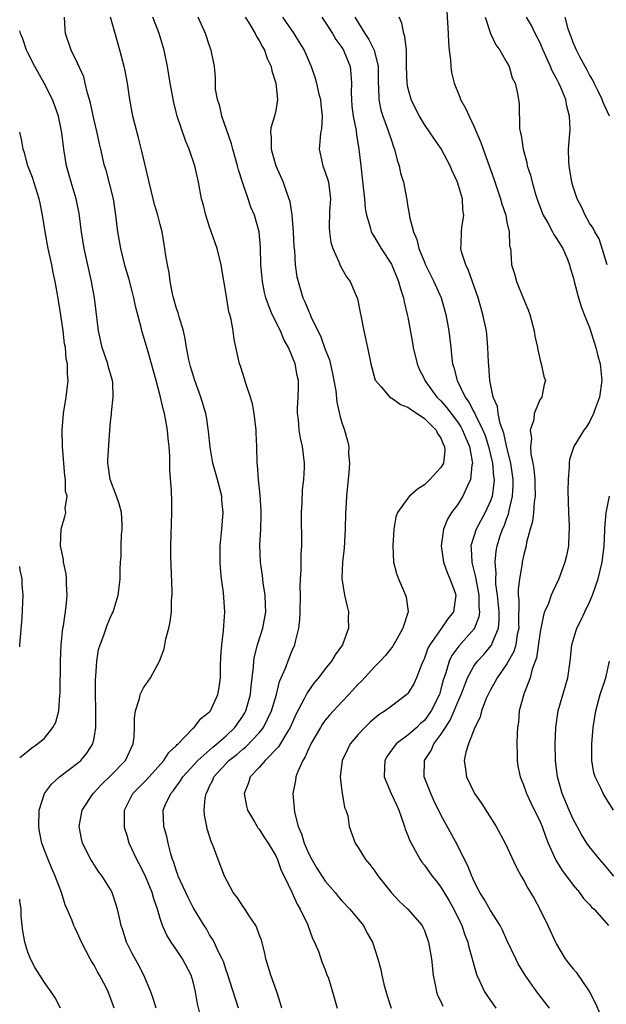
# Model space of a CAD drawing. Units: inches. Extents: x 2508000 to 2511000, y 1542000 to 1545000.
# Drawn here: x 2508000 to 2508071, y 1542415 to 1542535 of the extents above; entities that cross this region are included whole.
import ezdxf

# ---------------------------------------------------------------- set-up
doc = ezdxf.new("R2010")
doc.units = ezdxf.units.IN
doc.header["$MEASUREMENT"] = 0
doc.layers.add('LD25081542_2ft', color=93, linetype='Continuous')

msp = doc.modelspace()

# ---------------------------------------------------------------- linework, layer by layer
at = {"layer": 'LD25081542_2ft'}
for points, elevation in [([(2508051.73, 1542535.73), (2508051.89, 1542533), (2508051.92, 1542531.92), (2508052.01, 1542531), (2508052.17, 1542529.83), (2508052.2, 1542529), (2508052.3, 1542528.3), (2508052.6, 1542527), (2508053.29, 1542525.29), (2508053.39, 1542525), (2508053.98, 1542523.98), (2508054.41, 1542523), (2508055, 1542521.81), (2508055.83, 1542519.83), (2508056.11, 1542519), (2508057.4, 1542515.4), (2508057.81, 1542514.19), (2508058.22, 1542513), (2508058.37, 1542512.37), (2508058.84, 1542511), (2508059, 1542510.18), (2508059.27, 1542509), (2508059.31, 1542507.31), (2508059.41, 1542507), (2508059.47, 1542506.53), (2508059.55, 1542505), (2508059.91, 1542503.91), (2508060.14, 1542503), (2508061, 1542500.88), (2508061.55, 1542499.55), (2508061.75, 1542499), (2508062.29, 1542497), (2508062.38, 1542496.38), (2508062.7, 1542495), (2508062.73, 1542494.73), (2508063, 1542493.46), (2508063.15, 1542493), (2508063.48, 1542491.48), (2508063.65, 1542491), (2508063.5, 1542490.5), (2508063.21, 1542489), (2508063, 1542488.75), (2508062.3, 1542487), (2508062.25, 1542486.25), (2508061.81, 1542485), (2508061.96, 1542483.97), (2508061.84, 1542483), (2508061.9, 1542482.1), (2508062.12, 1542481), (2508062.25, 1542480.25), (2508062.36, 1542479), (2508062.36, 1542478.36), (2508062.4, 1542477), (2508062.28, 1542476.28), (2508062.21, 1542475), (2508062.09, 1542473.91), (2508061.82, 1542473), (2508061.38, 1542471.38), (2508061.31, 1542471), (2508061, 1542469.76), (2508060.85, 1542469), (2508060.84, 1542468.84), (2508060.52, 1542467), (2508060.35, 1542465.65), (2508060.37, 1542465), (2508060.44, 1542464.44), (2508060.41, 1542461.59), (2508060.42, 1542461), (2508060.25, 1542460.25), (2508060.06, 1542459), (2508059.83, 1542458.17), (2508059, 1542456.68), (2508057.82, 1542455), (2508057.54, 1542454.46), (2508057, 1542453.55), (2508056.71, 1542453), (2508056.49, 1542452.49), (2508055.93, 1542451), (2508055.75, 1542450.25), (2508055.1, 1542449), (2508054.34, 1542447), (2508054.02, 1542446.02), (2508053.83, 1542445), (2508053.96, 1542443.96), (2508054.1, 1542443), (2508055.05, 1542441), (2508055.86, 1542439.86), (2508057.7, 1542437), (2508058.77, 1542435), (2508060.11, 1542432.11), (2508060.71, 1542431), (2508061, 1542430.53), (2508061.53, 1542429.52), (2508062.27, 1542428.27), (2508062.99, 1542427), (2508063.95, 1542425), (2508064.87, 1542423), (2508065, 1542422.76), (2508066.06, 1542421), (2508066.45, 1542420.45), (2508067, 1542419.77), (2508067.36, 1542419.36), (2508069, 1542417), (2508069.66, 1542415.66), (2508070.27, 1542414.27)], 7966), ([(2508016.52, 1542415), (2508016.18, 1542416.18), (2508015.88, 1542417), (2508015.02, 1542419), (2508014.34, 1542420.34), (2508013.62, 1542421.62), (2508012.92, 1542423), (2508012.47, 1542424.47), (2508012.29, 1542425), (2508012.07, 1542425.93), (2508011.86, 1542427), (2508011.66, 1542427.66), (2508011.2, 1542429), (2508011, 1542429.37), (2508009.98, 1542431), (2508009.55, 1542431.55), (2508008.76, 1542432.76), (2508008.62, 1542433), (2508007.61, 1542435), (2508007.5, 1542435.5), (2508007.19, 1542437), (2508007.57, 1542439), (2508008.89, 1542441), (2508009, 1542441.1), (2508009.91, 1542442.09), (2508011, 1542443.15), (2508012.82, 1542445), (2508013.72, 1542447), (2508013.84, 1542447.84), (2508013.89, 1542449), (2508013.9, 1542450.1), (2508014.02, 1542451), (2508014.49, 1542452.49), (2508014.6, 1542453), (2508015, 1542453.81), (2508015.82, 1542455), (2508016.92, 1542457), (2508017.49, 1542458.51), (2508017.71, 1542459.71), (2508018.05, 1542461), (2508018.22, 1542461.78), (2508018.36, 1542463), (2508018.4, 1542464.4), (2508018.45, 1542465), (2508018.46, 1542465.54), (2508018.29, 1542469.71), (2508018.28, 1542471), (2508018.35, 1542472.35), (2508018.36, 1542473.64), (2508018.44, 1542475), (2508018.41, 1542476.41), (2508018.36, 1542477.64), (2508018.16, 1542480.16), (2508018.18, 1542481.82), (2508018.1, 1542483), (2508017.97, 1542483.97), (2508017.89, 1542485), (2508017.66, 1542486.34), (2508017.53, 1542487), (2508017.42, 1542487.42), (2508017.06, 1542489), (2508016.52, 1542491), (2508015.97, 1542493), (2508015.54, 1542494.46), (2508015, 1542496.37), (2508014.8, 1542497), (2508014.75, 1542497.25), (2508014.01, 1542500.01), (2508013.82, 1542501), (2508013.64, 1542501.65), (2508013.24, 1542503.24), (2508012.79, 1542504.79), (2508012.24, 1542507), (2508011.89, 1542509), (2508011.66, 1542511), (2508011.35, 1542513), (2508010.45, 1542516.45), (2508010.28, 1542517), (2508009.83, 1542519), (2508009.65, 1542519.65), (2508009.38, 1542521), (2508009, 1542522.5), (2508008.56, 1542524.56), (2508008.44, 1542525), (2508008.2, 1542525.8), (2508007.93, 1542527), (2508007.75, 1542527.75), (2508007, 1542529.43), (2508006.23, 1542531), (2508005.55, 1542533), (2508005.5, 1542533.5), (2508005.43, 1542535)], 7984), ([(2508021.93, 1542413.93), (2508021.54, 1542415.54), (2508021.3, 1542417), (2508021, 1542418.19), (2508020.77, 1542419), (2508019.73, 1542421), (2508019, 1542422.09), (2508018.35, 1542423), (2508017.83, 1542423.83), (2508017.28, 1542425), (2508017, 1542425.87), (2508016.67, 1542427), (2508016.24, 1542428.24), (2508016.05, 1542429), (2508015.15, 1542431.15), (2508014.48, 1542432.48), (2508014.18, 1542433), (2508013.27, 1542435), (2508013, 1542435.92), (2508012.73, 1542436.73), (2508012.67, 1542437), (2508012.69, 1542437.31), (2508012.67, 1542439), (2508013.68, 1542441), (2508015.35, 1542442.65), (2508017.46, 1542445), (2508018.05, 1542445.95), (2508019, 1542446.82), (2508019.08, 1542446.92), (2508019.18, 1542447), (2508021, 1542448.89), (2508021.13, 1542449), (2508021.93, 1542450.07), (2508023, 1542450.9), (2508023.09, 1542451), (2508024.01, 1542453), (2508024.16, 1542453.84), (2508024.3, 1542455), (2508024.32, 1542456.32), (2508024.37, 1542457.63), (2508024.47, 1542459), (2508024.68, 1542460.68), (2508024.7, 1542461.3), (2508024.82, 1542463), (2508024.66, 1542465.34), (2508024.43, 1542467), (2508024.31, 1542468.31), (2508024.27, 1542469), (2508024.28, 1542471), (2508024.47, 1542473), (2508024.62, 1542475), (2508024.49, 1542476.49), (2508024.46, 1542477), (2508023.95, 1542479), (2508023.4, 1542481), (2508023.06, 1542482.94), (2508022.87, 1542484.87), (2508022.61, 1542486.61), (2508022.53, 1542487), (2508021.95, 1542489), (2508021.22, 1542491), (2508021, 1542491.64), (2508020.68, 1542492.68), (2508020.59, 1542493), (2508020.48, 1542493.52), (2508020.19, 1542495), (2508020.04, 1542496.04), (2508019.82, 1542497), (2508019.31, 1542498.69), (2508019.19, 1542499.19), (2508019, 1542499.73), (2508018.62, 1542501), (2508018.49, 1542501.51), (2508018.2, 1542503), (2508018.09, 1542504.09), (2508017.88, 1542505), (2508017.65, 1542506.35), (2508017.58, 1542507), (2508017.48, 1542507.48), (2508017.23, 1542509), (2508017, 1542509.89), (2508016.74, 1542511), (2508016.32, 1542512.32), (2508016.17, 1542513), (2508015.66, 1542515), (2508015.54, 1542515.54), (2508014.78, 1542518.78), (2508014.39, 1542520.39), (2508013.93, 1542522.07), (2508013.71, 1542523), (2508013.35, 1542525), (2508013.04, 1542527), (2508012.71, 1542528.71), (2508012.65, 1542529), (2508012.12, 1542531), (2508011.54, 1542533), (2508011, 1542535)], 7982), ([(2508026.51, 1542415), (2508025.17, 1542419.17), (2508025, 1542419.62), (2508024.66, 1542420.66), (2508024.51, 1542421), (2508023.99, 1542422.01), (2508023.55, 1542423), (2508023.36, 1542423.36), (2508023, 1542423.89), (2508022.6, 1542424.6), (2508022.34, 1542425), (2508021, 1542427.2), (2508020.39, 1542428.39), (2508019.2, 1542431), (2508019.16, 1542431.16), (2508019, 1542431.58), (2508018.66, 1542432.66), (2508018.52, 1542433), (2508018.3, 1542433.7), (2508017.97, 1542435), (2508017.8, 1542435.8), (2508017.45, 1542437), (2508017.39, 1542439), (2508017.66, 1542439.66), (2508018.28, 1542441), (2508018.62, 1542441.38), (2508019, 1542441.9), (2508019.47, 1542442.53), (2508019.75, 1542443), (2508021.56, 1542445), (2508023.38, 1542446.62), (2508023.86, 1542447), (2508025, 1542448), (2508026.06, 1542449), (2508027, 1542450.36), (2508027.25, 1542450.75), (2508027.38, 1542451), (2508027.93, 1542453), (2508028.01, 1542453.99), (2508028.32, 1542456.32), (2508028.35, 1542457), (2508028.43, 1542457.57), (2508028.8, 1542459), (2508029.44, 1542461), (2508029.79, 1542463), (2508029.78, 1542463.78), (2508029.73, 1542465), (2508029.49, 1542466.51), (2508029.4, 1542467.4), (2508029.15, 1542469), (2508029.09, 1542471.09), (2508029.18, 1542473), (2508029.22, 1542474.78), (2508029.22, 1542475.22), (2508029.11, 1542477.11), (2508028.9, 1542479), (2508028.79, 1542480.79), (2508028.76, 1542481), (2508028.72, 1542483), (2508028.64, 1542484.64), (2508028.63, 1542485), (2508028.37, 1542487), (2508028.18, 1542488.18), (2508027.93, 1542489), (2508027.36, 1542490.64), (2508027.22, 1542491.22), (2508027, 1542491.84), (2508026.72, 1542492.72), (2508026.6, 1542493), (2508025.98, 1542495.98), (2508025.86, 1542497), (2508025.62, 1542498.38), (2508025.44, 1542499), (2508025.33, 1542499.33), (2508025, 1542501.4), (2508024.46, 1542504.46), (2508024.38, 1542505), (2508023.89, 1542507), (2508023, 1542509.6), (2508022.55, 1542511), (2508022.24, 1542512.24), (2508022.03, 1542513), (2508021.63, 1542515), (2508021.19, 1542517), (2508020.53, 1542519), (2508020.07, 1542520.07), (2508019.08, 1542523), (2508018.65, 1542524.65), (2508018.22, 1542527), (2508017.9, 1542529), (2508017.48, 1542531), (2508016.88, 1542533), (2508016.14, 1542535)], 7980), ([(2508031.74, 1542415), (2508031.57, 1542415.57), (2508031.14, 1542417), (2508030.4, 1542419), (2508029.79, 1542421), (2508029.67, 1542421.67), (2508029.26, 1542423.26), (2508029, 1542423.94), (2508028.73, 1542424.73), (2508028.58, 1542425), (2508027.71, 1542426.29), (2508027.16, 1542427.16), (2508027, 1542427.37), (2508026.36, 1542428.36), (2508025.86, 1542429), (2508024.81, 1542431), (2508024.02, 1542433), (2508023.47, 1542434.53), (2508023.18, 1542435.18), (2508022.71, 1542436.71), (2508022.65, 1542437), (2508022.38, 1542438.38), (2508022.33, 1542439), (2508022.44, 1542440.44), (2508022.56, 1542441), (2508022.73, 1542441.27), (2508023, 1542441.9), (2508023.37, 1542442.63), (2508023.5, 1542443), (2508025, 1542444.65), (2508025.34, 1542445), (2508026.28, 1542445.72), (2508027, 1542446.36), (2508027.37, 1542446.63), (2508029, 1542448.34), (2508029.53, 1542449), (2508030, 1542450), (2508030.5, 1542451), (2508031.08, 1542453), (2508031.46, 1542454.54), (2508032.18, 1542456.18), (2508032.61, 1542457.39), (2508033, 1542458.32), (2508033.31, 1542459), (2508033.39, 1542459.39), (2508033.8, 1542461), (2508033.93, 1542462.07), (2508033.96, 1542463), (2508033.99, 1542465), (2508033.97, 1542466.03), (2508034, 1542467), (2508034.07, 1542468.07), (2508034.07, 1542469.93), (2508034.14, 1542471), (2508034.11, 1542475), (2508034.19, 1542476.19), (2508034.24, 1542477.76), (2508034.39, 1542479), (2508034.48, 1542480.48), (2508034.48, 1542481), (2508034.25, 1542483), (2508034, 1542484), (2508033.83, 1542485), (2508033.74, 1542486.26), (2508033.64, 1542487), (2508033.65, 1542487.65), (2508033.73, 1542489), (2508033.76, 1542490.24), (2508033.75, 1542491), (2508033.61, 1542491.61), (2508033.36, 1542493), (2508033, 1542493.91), (2508032.53, 1542495), (2508031.97, 1542495.97), (2508031.57, 1542497), (2508030.58, 1542499), (2508030.11, 1542500.11), (2508029.81, 1542501), (2508029.65, 1542501.65), (2508029.38, 1542503), (2508029.21, 1542505), (2508029.15, 1542507.15), (2508028.98, 1542509), (2508028.42, 1542511), (2508028, 1542512), (2508027.66, 1542513), (2508026.97, 1542515), (2508026.5, 1542516.5), (2508026.39, 1542517), (2508025.82, 1542519), (2508025.65, 1542519.65), (2508024.47, 1542523), (2508024.22, 1542524.22), (2508023.94, 1542525), (2508023.72, 1542526.28), (2508023.69, 1542527), (2508023.69, 1542527.69), (2508023.57, 1542529), (2508023.19, 1542531), (2508023, 1542531.5), (2508022.5, 1542533), (2508021.61, 1542535)], 7978), ([(2508027.3, 1542535), (2508027.82, 1542534.18), (2508028.52, 1542533), (2508028.66, 1542532.66), (2508029, 1542532.16), (2508029.4, 1542531.4), (2508029.64, 1542531), (2508029.98, 1542529.98), (2508030.45, 1542529), (2508030.51, 1542528.51), (2508031.02, 1542526.98), (2508031.22, 1542525), (2508031, 1542523.7), (2508030.86, 1542523), (2508030.4, 1542521.6), (2508030.36, 1542521), (2508030.45, 1542520.45), (2508030.43, 1542519), (2508030.57, 1542518.57), (2508031.01, 1542517), (2508031.91, 1542515), (2508032.33, 1542513.67), (2508032.69, 1542512.69), (2508032.96, 1542511), (2508033.13, 1542509), (2508033.2, 1542507.2), (2508033.26, 1542506.74), (2508033.36, 1542505), (2508033.57, 1542503.57), (2508033.7, 1542503), (2508034.3, 1542501), (2508034.53, 1542500.53), (2508035, 1542499.34), (2508035.11, 1542499.11), (2508035.25, 1542498.75), (2508036.09, 1542497), (2508036.4, 1542496.4), (2508037, 1542494.75), (2508037.49, 1542493.49), (2508037.86, 1542491.86), (2508038.03, 1542491), (2508038.26, 1542489.74), (2508038.39, 1542488.39), (2508038.77, 1542486.77), (2508039, 1542485.92), (2508039.33, 1542485), (2508039.7, 1542483.7), (2508039.84, 1542483), (2508039.83, 1542482.17), (2508039.93, 1542481), (2508039.86, 1542479.86), (2508039.57, 1542477), (2508039.47, 1542475.47), (2508039.45, 1542475), (2508039.4, 1542473), (2508039.28, 1542470.72), (2508039.07, 1542469), (2508039.01, 1542467.01), (2508039.34, 1542465), (2508039.63, 1542463.63), (2508039.83, 1542463), (2508039.79, 1542462.21), (2508039.83, 1542461), (2508039.13, 1542459.13), (2508039.07, 1542459), (2508038.2, 1542457.8), (2508037.76, 1542457), (2508037, 1542456.08), (2508036.18, 1542455), (2508035.63, 1542454.37), (2508034.8, 1542453.2), (2508034.45, 1542452.45), (2508033.45, 1542450.55), (2508032.76, 1542449), (2508032.34, 1542448.34), (2508031.34, 1542446.66), (2508029.71, 1542445), (2508029, 1542444.15), (2508027.92, 1542443), (2508027.71, 1542442.29), (2508027.17, 1542441), (2508027.47, 1542439.47), (2508027.58, 1542439), (2508028.44, 1542437.56), (2508028.75, 1542437), (2508028.85, 1542436.85), (2508029, 1542436.67), (2508029.65, 1542435.65), (2508030.09, 1542435), (2508031, 1542433.47), (2508031.22, 1542433), (2508031.66, 1542431.66), (2508032.02, 1542431), (2508032.96, 1542429.04), (2508033.59, 1542427.59), (2508033.95, 1542427), (2508034.83, 1542425.17), (2508035.45, 1542423.45), (2508035.7, 1542423), (2508036.2, 1542421.8), (2508036.6, 1542420.6), (2508037, 1542419.64), (2508037.16, 1542419.16), (2508037.37, 1542418.63), (2508037.89, 1542417), (2508038.44, 1542415)], 7976), ([(2508031.82, 1542535), (2508033.18, 1542533), (2508033.89, 1542531.89), (2508034.44, 1542531), (2508035.29, 1542529), (2508035.74, 1542527.74), (2508035.93, 1542527), (2508036.19, 1542525.81), (2508036.42, 1542525), (2508036.47, 1542524.47), (2508036.64, 1542523), (2508036.53, 1542521.47), (2508036.44, 1542521), (2508036.36, 1542520.36), (2508036.26, 1542519), (2508036.71, 1542517), (2508037, 1542516.22), (2508037.3, 1542515.3), (2508037.37, 1542515), (2508037.62, 1542513), (2508037.52, 1542511.52), (2508037.47, 1542509.47), (2508037.5, 1542509), (2508037.69, 1542507.69), (2508037.91, 1542507), (2508038.65, 1542505.35), (2508038.84, 1542504.84), (2508039.57, 1542503.57), (2508040.01, 1542503), (2508040.9, 1542500.9), (2508041.24, 1542499.24), (2508041.33, 1542498.67), (2508041.68, 1542497), (2508042.13, 1542495), (2508042.53, 1542493), (2508043.05, 1542491.05), (2508043.08, 1542491), (2508043.75, 1542490.25), (2508044.83, 1542489), (2508044.92, 1542488.92), (2508045, 1542488.89), (2508046.11, 1542488.11), (2508047, 1542487.79), (2508047.43, 1542487.43), (2508048.11, 1542487), (2508049, 1542486.4), (2508050.42, 1542485), (2508050.6, 1542484.6), (2508051, 1542484), (2508051.29, 1542483.29), (2508051.45, 1542483), (2508051.48, 1542482.52), (2508051.3, 1542481), (2508051, 1542480.47), (2508049.66, 1542479), (2508049, 1542478.37), (2508048.16, 1542477.84), (2508047.19, 1542477), (2508047, 1542476.76), (2508045.74, 1542475), (2508045.55, 1542474.45), (2508045.3, 1542473), (2508045.16, 1542471), (2508045.27, 1542469), (2508045.63, 1542467.63), (2508045.85, 1542467), (2508046.72, 1542465), (2508046.78, 1542464.78), (2508047.04, 1542463.04), (2508047.04, 1542463), (2508046.4, 1542461), (2508045.67, 1542459.67), (2508045.18, 1542458.82), (2508044.28, 1542457.72), (2508043.63, 1542457), (2508043, 1542456.37), (2508041.39, 1542454.61), (2508041, 1542454.22), (2508039.87, 1542453), (2508039, 1542452.09), (2508037.52, 1542450.48), (2508037, 1542449.86), (2508036.64, 1542449.36), (2508036.42, 1542449), (2508035.25, 1542447), (2508035.18, 1542446.82), (2508035, 1542446.47), (2508034.57, 1542445.43), (2508034.27, 1542445), (2508033.67, 1542443.67), (2508033.45, 1542443), (2508033.41, 1542442.59), (2508033.09, 1542441), (2508033.27, 1542438.73), (2508033.73, 1542437), (2508034.13, 1542436.13), (2508034.43, 1542435), (2508035, 1542433.71), (2508035.36, 1542433), (2508035.96, 1542431.96), (2508037, 1542430.37), (2508038.18, 1542429), (2508038.54, 1542428.54), (2508039, 1542428.01), (2508039.99, 1542427), (2508041, 1542425.79), (2508041.62, 1542425), (2508042.08, 1542424.08), (2508042.7, 1542423), (2508043.35, 1542421), (2508043.71, 1542419.71), (2508043.84, 1542419), (2508044.1, 1542417.9), (2508044.5, 1542416.5), (2508044.97, 1542415)], 7974), ([(2508036.57, 1542535), (2508037, 1542534.38), (2508037.87, 1542533), (2508038.28, 1542532.28), (2508039, 1542531.32), (2508039.2, 1542531), (2508040, 1542529), (2508040.11, 1542528.11), (2508040.16, 1542527), (2508040.14, 1542525.86), (2508040.17, 1542525), (2508040.23, 1542524.23), (2508040.38, 1542523), (2508040.72, 1542521.28), (2508040.76, 1542520.76), (2508041.07, 1542519), (2508041.29, 1542517), (2508041.48, 1542515.48), (2508041.75, 1542513), (2508041.84, 1542511.84), (2508041.98, 1542511), (2508042.44, 1542509.56), (2508042.56, 1542509), (2508042.71, 1542508.71), (2508043, 1542508.28), (2508043.76, 1542507), (2508045, 1542505.09), (2508045.88, 1542503), (2508046.09, 1542502.09), (2508046.48, 1542501), (2508046.54, 1542500.54), (2508046.93, 1542499), (2508047, 1542498.65), (2508047.57, 1542495.57), (2508047.65, 1542495), (2508048.11, 1542493), (2508048.38, 1542492.38), (2508049, 1542491.16), (2508049.07, 1542491), (2508050.52, 1542489), (2508051, 1542488.53), (2508051.7, 1542487.7), (2508053, 1542485.99), (2508053.4, 1542485.4), (2508053.62, 1542485), (2508054.02, 1542484.02), (2508054.46, 1542483), (2508054.8, 1542481.2), (2508054.82, 1542481), (2508054.75, 1542480.75), (2508054.6, 1542479), (2508054.17, 1542478.17), (2508053.65, 1542477), (2508053, 1542475.95), (2508052.3, 1542475), (2508051.78, 1542474.22), (2508051.32, 1542473), (2508051.01, 1542471), (2508051.31, 1542469), (2508051.74, 1542467.74), (2508052.09, 1542467), (2508052.71, 1542465.29), (2508052.8, 1542465), (2508052.51, 1542463), (2508051.84, 1542462.16), (2508051.06, 1542461), (2508049.64, 1542459), (2508049.42, 1542458.58), (2508049, 1542457.38), (2508048.68, 1542456.68), (2508048.04, 1542455), (2508047.71, 1542454.29), (2508047, 1542453.12), (2508046.88, 1542453), (2508045, 1542451.58), (2508044.26, 1542451), (2508043.49, 1542450.51), (2508043, 1542450.11), (2508042.41, 1542449.59), (2508041.8, 1542449), (2508041, 1542448.14), (2508040.03, 1542447), (2508039.67, 1542446.33), (2508039.03, 1542445), (2508038.79, 1542443), (2508039, 1542441.28), (2508039.32, 1542439.32), (2508039.48, 1542439), (2508039.71, 1542438.29), (2508039.9, 1542437), (2508040.62, 1542435), (2508041, 1542434.48), (2508041.85, 1542433), (2508042.4, 1542432.4), (2508043, 1542431.59), (2508043.39, 1542431), (2508045, 1542428.99), (2508045.96, 1542427.96), (2508046.98, 1542427), (2508048.71, 1542425), (2508048.82, 1542424.82), (2508049, 1542424.42), (2508049.51, 1542423), (2508049.86, 1542421), (2508050.06, 1542419), (2508050.35, 1542417.65), (2508050.46, 1542417), (2508050.59, 1542416.59), (2508051, 1542415.81), (2508051.25, 1542415.25)], 7972), ([(2508040.59, 1542535), (2508041.78, 1542533), (2508042.28, 1542532.28), (2508042.9, 1542531), (2508043.39, 1542529), (2508043.41, 1542527), (2508043.46, 1542526.54), (2508043.49, 1542525), (2508043.74, 1542523.74), (2508043.96, 1542523), (2508044.54, 1542521.46), (2508045, 1542520.05), (2508045.27, 1542519.27), (2508045.39, 1542519), (2508045.69, 1542517.69), (2508045.95, 1542517), (2508046.11, 1542516.11), (2508046.45, 1542515), (2508046.87, 1542512.87), (2508047, 1542512.03), (2508047.17, 1542511.17), (2508047.2, 1542510.8), (2508047.67, 1542509), (2508048.08, 1542508.08), (2508048.33, 1542507), (2508049, 1542505.34), (2508049.14, 1542505), (2508050.13, 1542503), (2508051.02, 1542501), (2508051.61, 1542499), (2508051.97, 1542497), (2508052.19, 1542495), (2508052.31, 1542493.69), (2508052.42, 1542493), (2508052.58, 1542492.58), (2508052.95, 1542491), (2508053.93, 1542489), (2508054.39, 1542488.39), (2508055, 1542487.21), (2508055.08, 1542487.08), (2508055.18, 1542486.82), (2508056.09, 1542485), (2508056.34, 1542484.34), (2508056.78, 1542483), (2508057.25, 1542481), (2508057.37, 1542479.37), (2508057.43, 1542479), (2508057.41, 1542478.59), (2508057.19, 1542477), (2508057, 1542476.43), (2508056.35, 1542475), (2508055.27, 1542473), (2508054.61, 1542471), (2508054.66, 1542470.66), (2508054.73, 1542469), (2508054.79, 1542468.79), (2508055.2, 1542467.2), (2508055.26, 1542466.74), (2508055.59, 1542465), (2508055.6, 1542463.6), (2508055.67, 1542463), (2508055.61, 1542462.39), (2508055.08, 1542461), (2508055, 1542460.89), (2508053.16, 1542458.84), (2508052.31, 1542457.69), (2508051.99, 1542457), (2508051.6, 1542455.6), (2508051.28, 1542454.72), (2508051, 1542453.62), (2508050.81, 1542453), (2508049.82, 1542451), (2508049, 1542449.85), (2508048.54, 1542449.46), (2508048.07, 1542449), (2508047, 1542448.05), (2508045.58, 1542447), (2508044.49, 1542445.51), (2508044.2, 1542445), (2508044.16, 1542444.16), (2508044.13, 1542443), (2508044.99, 1542441), (2508045.64, 1542439.64), (2508045.92, 1542439), (2508046.19, 1542438.19), (2508046.61, 1542437), (2508046.69, 1542436.69), (2508047, 1542435.93), (2508047.25, 1542435.25), (2508047.38, 1542435), (2508047.9, 1542434.1), (2508048.5, 1542433), (2508048.7, 1542432.7), (2508049, 1542432.33), (2508049.93, 1542431), (2508050.41, 1542430.41), (2508051, 1542429.66), (2508052, 1542428), (2508052.56, 1542427), (2508053.54, 1542425), (2508053.9, 1542423.9), (2508054.27, 1542423), (2508054.38, 1542422.38), (2508054.79, 1542421), (2508054.82, 1542420.82), (2508055.25, 1542419.25), (2508055.36, 1542419), (2508055.68, 1542418.32), (2508056.27, 1542417), (2508057.63, 1542415)], 7970), ([(2508064.14, 1542415), (2508062.62, 1542417), (2508061.18, 1542419), (2508060.37, 1542420.37), (2508060.05, 1542421), (2508059, 1542423.23), (2508058.46, 1542424.46), (2508058.19, 1542425), (2508057, 1542426.85), (2508056.22, 1542428.22), (2508055.73, 1542429), (2508055, 1542430.42), (2508054.83, 1542430.83), (2508054.73, 1542431), (2508054.24, 1542432.24), (2508053.86, 1542433), (2508053, 1542434.74), (2508051, 1542438.42), (2508050.14, 1542440.14), (2508049.77, 1542441), (2508048.99, 1542443), (2508049.02, 1542445), (2508049.8, 1542446.2), (2508050.13, 1542447), (2508051, 1542448.13), (2508051.54, 1542449), (2508052.13, 1542449.87), (2508052.62, 1542451), (2508053, 1542451.97), (2508053.44, 1542453), (2508053.73, 1542453.73), (2508054.2, 1542455), (2508055, 1542456.43), (2508055.42, 1542457), (2508056.18, 1542457.82), (2508057.09, 1542458.91), (2508057.15, 1542459), (2508057.21, 1542459.21), (2508057.96, 1542461), (2508058.06, 1542461.94), (2508058.04, 1542463), (2508057.84, 1542465), (2508057.66, 1542466.34), (2508057.64, 1542467), (2508057.68, 1542467.68), (2508057.55, 1542469), (2508057.67, 1542470.33), (2508057.79, 1542471), (2508058.17, 1542472.18), (2508058.47, 1542473), (2508058.65, 1542473.35), (2508059, 1542474.35), (2508059.19, 1542474.81), (2508059.27, 1542475.27), (2508059.68, 1542477), (2508059.74, 1542478.26), (2508059.74, 1542479), (2508059.46, 1542481), (2508059, 1542482.9), (2508058.63, 1542484.63), (2508058.19, 1542485.81), (2508057.94, 1542487), (2508057.85, 1542487.84), (2508057.34, 1542489), (2508056.93, 1542491), (2508056.82, 1542492.82), (2508056.78, 1542493.22), (2508056.7, 1542495), (2508056.55, 1542496.55), (2508056.5, 1542497), (2508056.08, 1542499), (2508055.49, 1542501), (2508054.33, 1542504.33), (2508054, 1542505), (2508053.55, 1542506.45), (2508053.43, 1542507), (2508053.46, 1542507.46), (2508053.5, 1542509), (2508053.54, 1542509.54), (2508053.77, 1542511), (2508053.65, 1542511.65), (2508053.6, 1542513), (2508053.01, 1542515), (2508052.37, 1542516.37), (2508052.1, 1542517), (2508051.04, 1542519.04), (2508049.7, 1542521), (2508049, 1542521.99), (2508048.4, 1542523), (2508047.92, 1542523.92), (2508047.38, 1542525), (2508047, 1542526.46), (2508046.9, 1542527), (2508046.85, 1542529), (2508046.83, 1542529.17), (2508046.82, 1542531), (2508046.65, 1542532.65), (2508046.5, 1542533), (2508046.28, 1542534.28), (2508045.94, 1542535)], 7968), ([(2508056.35, 1542535), (2508057, 1542533), (2508057.64, 1542531.64), (2508058.15, 1542531), (2508059, 1542529.49), (2508059.25, 1542529), (2508059.64, 1542527.64), (2508059.97, 1542527), (2508060.27, 1542525.73), (2508060.49, 1542524.49), (2508060.52, 1542521.48), (2508060.62, 1542521), (2508060.71, 1542520.71), (2508060.94, 1542519), (2508061.4, 1542517.4), (2508061.46, 1542517), (2508061.84, 1542515.84), (2508062.04, 1542515), (2508062.45, 1542513.55), (2508062.72, 1542512.72), (2508063.39, 1542511), (2508063.93, 1542510.07), (2508064.51, 1542509), (2508064.66, 1542508.66), (2508065, 1542508.21), (2508065.75, 1542507), (2508066.31, 1542505.69), (2508066.58, 1542505), (2508066.66, 1542504.66), (2508067, 1542503.5), (2508067.12, 1542503), (2508067.64, 1542501), (2508067.97, 1542499.97), (2508068.34, 1542499), (2508069, 1542497.43), (2508069.76, 1542495), (2508070, 1542494), (2508070.28, 1542493), (2508070.48, 1542491), (2508070.18, 1542489), (2508069.7, 1542487.7), (2508069.49, 1542487), (2508069, 1542485.99), (2508068.63, 1542485.37), (2508068.32, 1542485), (2508067.09, 1542483), (2508066.58, 1542481.42), (2508066.52, 1542481), (2508066.54, 1542480.54), (2508066.4, 1542479), (2508066.37, 1542477.63), (2508066.46, 1542475), (2508066.54, 1542473.46), (2508066.54, 1542473), (2508066.49, 1542472.49), (2508066.46, 1542471), (2508066.22, 1542469.78), (2508066.02, 1542469), (2508065.29, 1542467), (2508064.54, 1542465.47), (2508064.36, 1542465), (2508064.01, 1542464.01), (2508063.56, 1542463), (2508063.4, 1542462.6), (2508063, 1542460.58), (2508062.57, 1542457.43), (2508062.06, 1542456.06), (2508061.8, 1542455), (2508061.02, 1542453.02), (2508060.48, 1542451), (2508060.38, 1542449.62), (2508060.28, 1542449), (2508060.23, 1542448.23), (2508060.2, 1542447), (2508060.23, 1542445.77), (2508060.22, 1542445), (2508060.32, 1542444.32), (2508060.59, 1542443), (2508061, 1542442.03), (2508061.37, 1542441), (2508061.88, 1542439.88), (2508063, 1542437.58), (2508063.24, 1542437), (2508063.71, 1542435.71), (2508063.99, 1542435), (2508064.91, 1542432.91), (2508065.68, 1542431.68), (2508066.22, 1542431), (2508067, 1542429.91), (2508067.79, 1542429), (2508068.28, 1542428.28), (2508069, 1542427.55), (2508069.24, 1542427.24), (2508069.54, 1542427), (2508071, 1542425.36), (2508071.29, 1542425)], 7964), ([(2508071.11, 1542505), (2508070.54, 1542507), (2508070.16, 1542508.16), (2508069.63, 1542509), (2508069.45, 1542509.45), (2508069, 1542510.06), (2508068.46, 1542511), (2508068.02, 1542512.02), (2508067.5, 1542513), (2508067, 1542514.46), (2508066.85, 1542515), (2508066.51, 1542517), (2508066.48, 1542517.52), (2508066.46, 1542519), (2508066.63, 1542521.37), (2508066.57, 1542523), (2508066.23, 1542524.23), (2508066.12, 1542525), (2508065.52, 1542526.48), (2508065.29, 1542527), (2508065, 1542527.55), (2508064.48, 1542528.48), (2508064.28, 1542529), (2508063.38, 1542531), (2508063.27, 1542531.27), (2508063, 1542531.87), (2508062.42, 1542533), (2508061.97, 1542533.97), (2508061.38, 1542535)], 7962), ([(2508071.4, 1542523), (2508070.64, 1542524.64), (2508070.51, 1542525), (2508070.03, 1542526.03), (2508069.55, 1542527), (2508069.38, 1542527.38), (2508069, 1542527.99), (2508068.66, 1542528.66), (2508068.46, 1542529), (2508067.81, 1542530.19), (2508067.4, 1542531), (2508067.29, 1542531.29), (2508067, 1542531.94), (2508066.72, 1542532.72), (2508066.61, 1542533), (2508066.42, 1542533.58), (2508066.05, 1542535)], 7960), ([(2508011.44, 1542415), (2508011, 1542416.27), (2508010.71, 1542417), (2508010.42, 1542417.58), (2508009.68, 1542419), (2508009.42, 1542419.42), (2508009, 1542420.2), (2508008.69, 1542420.69), (2508008.52, 1542421), (2508007.47, 1542423), (2508007, 1542424.1), (2508006.7, 1542424.7), (2508006.56, 1542425), (2508006.31, 1542425.69), (2508005.76, 1542427), (2508005.52, 1542427.52), (2508005.06, 1542429), (2508004.31, 1542431), (2508003.9, 1542431.9), (2508003.43, 1542433), (2508003, 1542434.12), (2508002.68, 1542435), (2508002.41, 1542436.41), (2508002.31, 1542437), (2508002.36, 1542439), (2508002.99, 1542441.01), (2508003.87, 1542442.13), (2508004.82, 1542443), (2508007, 1542444.66), (2508007.39, 1542445), (2508008.12, 1542445.88), (2508008.85, 1542447), (2508009, 1542447.7), (2508009.22, 1542449), (2508009.21, 1542451.21), (2508009.16, 1542453), (2508009.16, 1542454.84), (2508009.22, 1542455.22), (2508009.33, 1542457), (2508009.56, 1542458.44), (2508009.73, 1542459), (2508010.18, 1542460.18), (2508010.61, 1542461.39), (2508011, 1542462.36), (2508011.21, 1542462.79), (2508011.3, 1542463), (2508011.92, 1542465), (2508012.05, 1542465.95), (2508012.17, 1542467), (2508012.15, 1542468.15), (2508012.2, 1542469), (2508012.29, 1542469.71), (2508012.27, 1542471), (2508012.31, 1542472.31), (2508012.41, 1542473), (2508012.4, 1542473.6), (2508012.31, 1542475), (2508012.06, 1542476.06), (2508011.74, 1542477), (2508010.95, 1542479), (2508010.73, 1542480.73), (2508010.67, 1542481), (2508010.66, 1542481.34), (2508010.9, 1542485), (2508011, 1542485.99), (2508011.11, 1542486.89), (2508011.11, 1542487.11), (2508011.33, 1542489), (2508011.27, 1542490.73), (2508011.23, 1542491), (2508010.73, 1542492.73), (2508010.68, 1542493), (2508010, 1542495), (2508009.54, 1542497), (2508009.04, 1542501), (2508008.69, 1542503), (2508007.79, 1542507), (2508007.48, 1542509), (2508007.2, 1542511.2), (2508006.85, 1542513), (2508006.24, 1542515), (2508005.67, 1542517), (2508005.33, 1542519), (2508005.11, 1542521), (2508004.7, 1542523), (2508004.26, 1542524.26), (2508003.98, 1542525), (2508002.96, 1542527), (2508001.84, 1542529), (2508001, 1542530.65), (2508000.84, 1542531), (2508000.37, 1542532.37), (2508000.08, 1542533), (2508000, 1542533.34)], 7986), ([(2508000, 1542445.35), (2508001, 1542446.11), (2508001.47, 1542446.53), (2508002.16, 1542447), (2508003, 1542447.71), (2508004.03, 1542449), (2508004.37, 1542449.63), (2508004.74, 1542451), (2508004.88, 1542452.88), (2508004.91, 1542453.09), (2508004.94, 1542457), (2508005.03, 1542459), (2508005.24, 1542461), (2508005.3, 1542461.3), (2508005.63, 1542463.63), (2508005.74, 1542465), (2508005.65, 1542466.35), (2508005.65, 1542467), (2508005.61, 1542467.61), (2508005.3, 1542469), (2508005.32, 1542469.32), (2508004.96, 1542471), (2508005.01, 1542473), (2508005.45, 1542474.55), (2508005.59, 1542475), (2508005.52, 1542475.52), (2508005.75, 1542477), (2508005.56, 1542477.56), (2508005.55, 1542479), (2508005.46, 1542479.46), (2508005.17, 1542483), (2508005.13, 1542485), (2508005.3, 1542487), (2508005.63, 1542489), (2508005.87, 1542491), (2508005.8, 1542491.8), (2508005.79, 1542493), (2508005.64, 1542493.64), (2508005.53, 1542495), (2508005.43, 1542495.43), (2508005.26, 1542497), (2508005, 1542498.89), (2508004.68, 1542500.68), (2508004.59, 1542501.41), (2508004.3, 1542503), (2508004.06, 1542504.06), (2508003.89, 1542505), (2508003.45, 1542507), (2508003.07, 1542509), (2508002.77, 1542511), (2508002.46, 1542512.46), (2508002.37, 1542513), (2508001.56, 1542515.56), (2508001, 1542517), (2508000.57, 1542518.57), (2508000.41, 1542519), (2508000.2, 1542520.2), (2508000, 1542521.06)], 7988), ([(2508071.95, 1542431), (2508071, 1542432.13), (2508070.25, 1542433), (2508069, 1542434.56), (2508068.67, 1542435), (2508068.02, 1542436.02), (2508067, 1542437.9), (2508066.51, 1542439), (2508065.68, 1542441), (2508065.11, 1542443), (2508064.87, 1542445), (2508064.85, 1542447), (2508064.93, 1542449), (2508065.21, 1542451), (2508066.35, 1542455), (2508066.65, 1542457), (2508066.87, 1542459), (2508067.44, 1542461), (2508067.97, 1542462.03), (2508068.42, 1542463), (2508069, 1542464.16), (2508069.37, 1542465), (2508070.05, 1542467), (2508070.51, 1542469), (2508070.76, 1542471), (2508070.86, 1542472.86), (2508070.86, 1542473.14), (2508071.02, 1542474.98), (2508071.42, 1542477)], 7962), ([(2508000, 1542458.74), (2508000.03, 1542459), (2508000.28, 1542462.28), (2508000.41, 1542465), (2508000.31, 1542466.31), (2508000.3, 1542467), (2508000.05, 1542468.05), (2508000, 1542468.5)], 7990), ([(2508071.88, 1542439), (2508071, 1542440.41), (2508070.66, 1542441), (2508070.37, 1542441.63), (2508069.68, 1542443), (2508069.52, 1542443.52), (2508069.28, 1542445), (2508069.27, 1542445.26), (2508069.28, 1542447), (2508069.43, 1542449), (2508069.74, 1542451), (2508070.28, 1542453), (2508070.97, 1542455), (2508071.43, 1542457)], 7960), ([(2508004.96, 1542415), (2508004.28, 1542416.28), (2508003.81, 1542417), (2508003, 1542418.13), (2508002.44, 1542419), (2508001.89, 1542419.89), (2508001.3, 1542421), (2508001, 1542421.78), (2508000.61, 1542423), (2508000.37, 1542424.37), (2508000.29, 1542425), (2508000.19, 1542426.19), (2508000.17, 1542427), (2508000.01, 1542428.01), (2508000, 1542428.19)], 7988)]:
    msp.add_lwpolyline(points, dxfattribs=dict(at, elevation=elevation))

doc.saveas('drawing.dxf')
